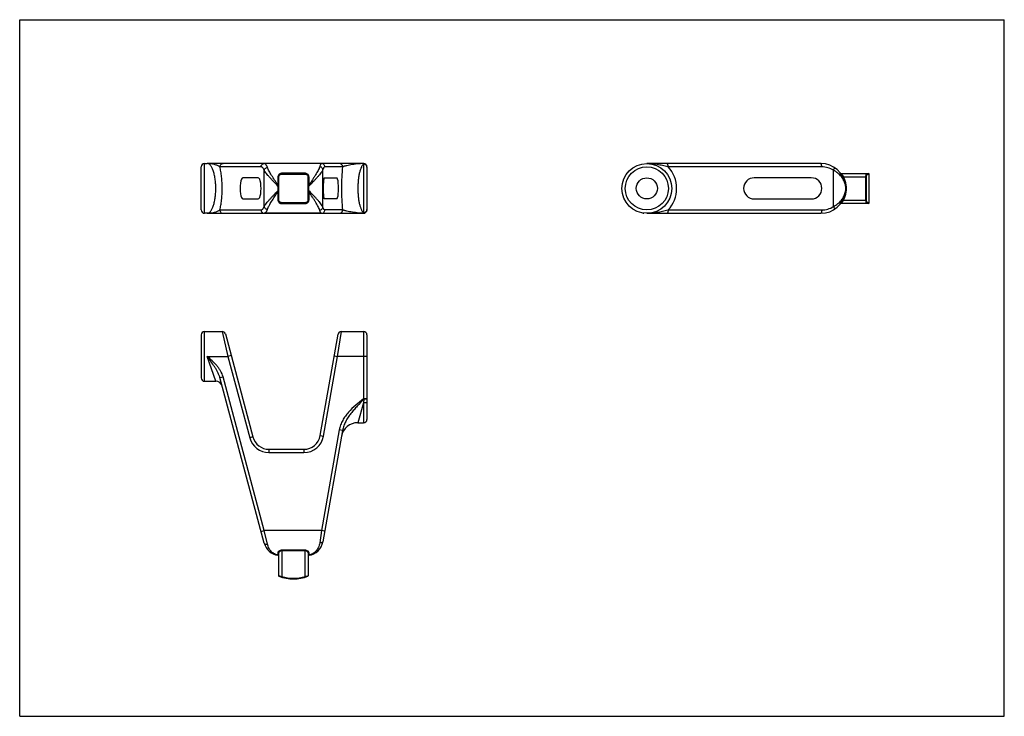
# Model space of a CAD drawing. Units: millimetres. Extents: x 0 to 297, y 0 to 210.
import ezdxf

# ---------------------------------------------------------------- set-up
doc = ezdxf.new("R2010")
doc.units = ezdxf.units.MM
doc.header["$LTSCALE"] = 16.335
doc.layers.get('0').update_dxf_attribs({"linetype": 'CONTINUOUS'})
doc.layers.add('RUNDUNGEN', color=7, linetype='CONTINUOUS')

msp = doc.modelspace()

# ---------------------------------------------------------------- linework, layer by layer
at = {"color": 7, "linetype": 'CONTINUOUS'}
for p, q in [((0, 0), (0, 210)), ((0, 210), (297, 210)), ((297, 0), (297, 210)), ((55.75, 166.64), (56.6, 166.64)), ((91.06, 166.64), (73.78, 166.64)), ((256.27, 154.84), (256.27, 163.44)), ((71.96, 162.34), (67.35, 162.34)), ((238.77, 162.34), (221.57, 162.34)), ((67.35, 155.95), (71.96, 155.95)), ((221.57, 155.95), (238.77, 155.95)), ((58.67, 151.64), (55.75, 151.64)), ((91.06, 151.64), (73.78, 151.64)), ((102.05, 151.64), (103.75, 151.64)), ((55.75, 116), (61.08, 116)), ((97.03, 116), (103.75, 116)), ((102, 88.5), (103.75, 88.5)), ((0, 0), (297, 0))]:
    msp.add_line(p, q, dxfattribs=at)
msp.add_circle((189.17, 159.14), 3.19, dxfattribs=at)
for centre, radius, start, end in [((221.57, 159.14), 3.19, 90, 270), ((238.77, 159.14), 3.19, 270, 90), ((189.17, 159.14), 7.5, 242.0853, 242.5263), ((189.17, 159.14), 7.5, 259.991, 263.1692)]:
    msp.add_arc(centre, radius, start, end, dxfattribs=at)
for centre, ratio, start_param, end_param in [((67.35, 159.14), 0.267949, 0, 3.141593), ((71.96, 159.14), 0.267949, -3.141593, 0), ((95.62, 159.14), 0.176327, -3.141593, 0)]:
    msp.add_ellipse(centre, major_axis=(0, 3.19), ratio=ratio, start_param=start_param, end_param=end_param, dxfattribs=at)
at = {"layer": 'RUNDUNGEN', "color": 7, "linetype": 'CONTINUOUS'}
for p, q in [((55.75, 151.64), (55.75, 166.64)), ((103.75, 166.64), (56.6, 166.64)), ((103.8, 166.64), (103.75, 166.64)), ((103.75, 166.48), (103.75, 151.8)), ((241.67, 166.64), (189.17, 166.64)), ((54.75, 152.64), (54.75, 165.64)), ((72.81, 165.64), (60.39, 165.64)), ((73.76, 153.69), (73.76, 164.6)), ((79.01, 163.44), (86.13, 163.44)), ((79.07, 163.72), (79.07, 163.64)), ((86.07, 163.72), (79.07, 163.72)), ((79.07, 163.64), (86.07, 163.64)), ((86.07, 163.72), (86.07, 163.64)), ((91.48, 153.48), (91.48, 164.8)), ((97.4, 165.64), (92.04, 165.64)), ((104.75, 165.64), (104.75, 152.64)), ((241.93, 165.64), (195.58, 165.64)), ((245.46, 153.69), (245.46, 164.6)), ((247.77, 163.64), (256.07, 163.64)), ((255.73, 163.44), (256.27, 163.44)), ((77.87, 162.55), (77.87, 160.2)), ((78.07, 155.64), (78.07, 162.64)), ((78.07, 162.64), (78.2, 162.64)), ((78.2, 155.64), (78.2, 162.64)), ((87.07, 162.64), (86.94, 162.64)), ((86.94, 162.64), (86.94, 155.64)), ((87.07, 162.64), (87.07, 155.64)), ((87.27, 160.2), (87.27, 162.55)), ((91.8, 162.34), (95.62, 162.34)), ((91.83, 162.21), (91.85, 162.34)), ((248.35, 162.55), (248.53, 162.64)), ((248.53, 162.64), (255.45, 162.64)), ((255.26, 155.64), (255.26, 162.64)), ((255.45, 155.64), (255.45, 162.64)), ((77.87, 160.2), (77.9, 159.84)), ((77.9, 158.44), (77.87, 158.09)), ((77.87, 158.09), (77.87, 155.73)), ((77.9, 159.84), (77.9, 158.44)), ((77.9, 159.84), (78.07, 159.84)), ((77.9, 158.44), (78.07, 158.44)), ((87.24, 159.84), (87.07, 159.84)), ((87.24, 158.44), (87.07, 158.44)), ((87.24, 159.84), (87.27, 160.2)), ((87.24, 158.44), (87.24, 159.84)), ((87.27, 158.09), (87.24, 158.44)), ((87.27, 155.73), (87.27, 158.09)), ((91.64, 159.14), (91.64, 159.29)), ((91.64, 158.97), (91.64, 159.14)), ((249.09, 160.2), (249.29, 160.22)), ((249.09, 158.09), (249.29, 158.06)), ((249.12, 159.84), (249.32, 159.84)), ((249.12, 159.84), (249.12, 158.44)), ((249.12, 158.44), (249.32, 158.44)), ((249.32, 159.84), (249.32, 158.44)), ((78.07, 155.64), (78.2, 155.64)), ((86.13, 154.84), (79.01, 154.84)), ((86.07, 154.64), (79.07, 154.64)), ((79.07, 154.56), (79.07, 154.64)), ((79.07, 154.56), (86.07, 154.56)), ((86.07, 154.56), (86.07, 154.64)), ((87.07, 155.64), (86.94, 155.64)), ((95.62, 155.95), (91.8, 155.95)), ((91.85, 155.95), (91.83, 156.07)), ((256.07, 154.64), (247.77, 154.64)), ((248.35, 155.73), (248.53, 155.64)), ((248.53, 155.64), (255.45, 155.64)), ((256.27, 154.84), (255.73, 154.84)), ((56.6, 151.64), (103.75, 151.64)), ((60.39, 152.64), (72.81, 152.64)), ((97.4, 152.64), (92.04, 152.64)), ((103.8, 151.64), (103.75, 151.65)), ((189.17, 151.64), (241.67, 151.64)), ((195.58, 152.64), (241.93, 152.64)), ((55.75, 101), (55.75, 116)), ((55.75, 116), (56.66, 116)), ((61.07, 116), (62.81, 108.5)), ((95.89, 108.5), (97.03, 116)), ((103.75, 116), (103.75, 95.66)), ((54.75, 115), (54.75, 102)), ((62.04, 115.26), (70.36, 84.21)), ((90.66, 84.63), (96.05, 115.18)), ((104.75, 115), (104.75, 89.5)), ((56.6, 108.5), (62.81, 108.5)), ((59.15, 101), (56.6, 108.5)), ((63.78, 108.76), (62.81, 108.5)), ((62.81, 108.5), (69.39, 83.95)), ((91.65, 84.46), (95.89, 108.5)), ((94.9, 108.68), (95.89, 108.5)), ((104.75, 108.5), (95.89, 108.5)), ((55.75, 101), (59.15, 101)), ((60.39, 102.09), (61.36, 102.35)), ((73.76, 52.21), (60.39, 102.09)), ((73.78, 56), (61.36, 102.35)), ((104.75, 95.66), (103.75, 95.66)), ((103.8, 95.59), (103.75, 95.66)), ((103.8, 95.59), (103.75, 94.46)), ((103.75, 94.46), (102, 88.5)), ((103.75, 94.46), (103.75, 88.5)), ((96.41, 86.37), (91.06, 56)), ((97.4, 86.19), (91.48, 52.64)), ((97.4, 86.19), (96.41, 86.37)), ((70.36, 84.21), (69.39, 83.95)), ((90.66, 84.63), (91.65, 84.46)), ((75.19, 80.5), (75.19, 79.5)), ((75.19, 80.5), (85.74, 80.5)), ((85.74, 80.5), (85.74, 79.5)), ((75.19, 79.5), (85.74, 79.5)), ((72.81, 55.74), (73.78, 56)), ((91.06, 56), (73.78, 56)), ((74.72, 51.92), (73.78, 56)), ((91.06, 56), (90.49, 52.32)), ((92.04, 55.83), (91.06, 56)), ((77.87, 49.32), (77.87, 48.58)), ((78.07, 49.14), (78.07, 42.41)), ((86.07, 50.06), (79.07, 50.06)), ((79.07, 50.06), (79.07, 42.13)), ((86.07, 49.9), (79.07, 49.9)), ((86.07, 42.13), (86.07, 50.06)), ((87.07, 42.41), (87.07, 49.14)), ((87.27, 48.58), (87.27, 49.32)), ((79.07, 42.13), (79.01, 41.94)), ((86.07, 42.13), (86.13, 41.94))]:
    msp.add_line(p, q, dxfattribs=at)
for points in [[(91.64, 159.29), (91.64, 159.64), (91.65, 159.98), (91.66, 160.3), (91.68, 160.62), (91.7, 160.92), (91.72, 161.22), (91.74, 161.49), (91.77, 161.75), (91.8, 161.99), (91.83, 162.21)], [(91.83, 156.07), (91.8, 156.28), (91.77, 156.52), (91.75, 156.78), (91.72, 157.06), (91.7, 157.34), (91.68, 157.65), (91.66, 157.96), (91.65, 158.29), (91.64, 158.63), (91.64, 158.97)]]:
    msp.add_lwpolyline(points, dxfattribs=at)
for radius in [7.5, 6.5]:
    msp.add_circle((189.17, 159.14), radius, dxfattribs=at)
for centre, radius, start, end in [((55.75, 165.64), 1, 90, 180), ((103.75, 165.64), 0.999, 0.0705, 90.0004), ((103.75, 166.27), 0.366, 81.6529, 89.9783), ((241.67, 159.14), 7.5, 8.0854, 90.0026), ((79.07, 162.64), 1, 90.0077, 179.9945), ((79.07, 162.49), 1.22, 90.0027, 96.3546), ((86.07, 162.49), 1.22, 83.6727, 89.9977), ((86.07, 162.64), 1, 0.0055, 89.9923), ((103.79, 165.5), 0.959, 0.0278, 9.2107), ((188.65, 159.14), 9.5, 0.0008, 43.173), ((241.93, 159.14), 6.5, 57.0521, 90.0002), ((247.77, 163.84), 0.2, 217.5972, 269.9859), ((256.07, 163.44), 0.2, 0, 90), ((243.46, 159.54), 5.94, 31.4773, 31.6627), ((241.67, 159.14), 7.7, 8.0855, 27.0365), ((188.65, 159.14), 9.5, 316.8262, 359.9995), ((241.67, 159.14), 7.5, 269.9986, 351.9142), ((241.67, 159.14), 7.7, 332.9635, 351.9145), ((243.84, 159.12), 5.33, 11.541, 13.4912), ((243.84, 159.16), 5.33, 346.3951, 348.4584), ((243.89, 159.13), 5.27, 7.7443, 11.543), ((243.9, 159.15), 5.27, 348.4566, 352.2564), ((246.41, 159.81), 2.71, 0.643, 8.1034), ((246.41, 158.47), 2.71, 351.8964, 359.357), ((246.61, 159.84), 2.7, 0.0214, 8.1029), ((246.61, 158.44), 2.7, 351.8975, 359.9791), ((79.07, 155.64), 1, 180.0055, 269.9923), ((79.07, 155.79), 1.22, 263.6727, 269.9977), ((86.07, 155.64), 1, 270.0077, 359.9945), ((86.07, 155.79), 1.22, 270.0027, 276.3546), ((247.77, 154.44), 0.2, 90.0141, 142.3823), ((243.46, 158.74), 5.94, 328.3376, 328.5227), ((256.07, 154.84), 0.2, 270, 360), ((55.75, 152.64), 1, 180, 270), ((103.75, 152.64), 0.999, 269.9995, 359.9294), ((103.75, 152.01), 0.366, 270.0199, 278.3473), ((103.79, 152.78), 0.959, 350.7892, 359.9722), ((241.93, 159.14), 6.5, 269.9998, 302.9479), ((55.75, 115), 1, 90, 180), ((61.07, 115), 1, 15, 89.9999), ((97.03, 115), 1, 90.0001, 170), ((103.75, 115), 1, 0, 90), ((55.75, 102), 1, 180, 270), ((59.15, 99), 2, 14.9995, 89.9999), ((103.75, 89.5), 1, 270, 360), ((102, 83.5), 5, 90, 169.9053), ((75.19, 85.5), 6, 195, 270), ((75.19, 85.5), 5, 195, 270), ((85.74, 85.5), 5, 270, 350), ((85.74, 85.5), 6, 270, 350), ((78.59, 53.5), 5, 194.9984, 262.0849), ((86.55, 53.5), 5, 277.9151, 350.0032), ((77.87, 48.35), 0.2, 7.6981, 82.0857), ((87.27, 48.35), 0.2, 97.9146, 172.2974), ((78.27, 42.41), 0.2, 180, 248.8172), ((82.57, 53.5), 12.1, 248.8172, 291.1828), ((83.26, 59.17), 17.55, 253.7561, 256.1756), ((82.57, 53.5), 11.9, 252.8954, 287.1046), ((81.85, 59.27), 17.65, 283.8315, 286.2374), ((86.87, 42.41), 0.2, 291.1828, 360)]:
    msp.add_arc(centre, radius, start, end, dxfattribs=at)
for points, knots in [([(59.15, 159.14), (59.15, 159.64), (59.11, 160.63), (58.97, 162.04), (58.73, 163.34), (58.46, 164.31), (58.2, 164.99), (58, 165.42), (57.79, 165.78), (57.57, 166.09), (57.34, 166.33), (57.1, 166.51), (56.85, 166.62), (56.68, 166.64), (56.6, 166.64)], [0, 0, 0, 0, 0.179664, 0.352122, 0.51101, 0.651259, 0.713324, 0.769666, 0.820213, 0.865073, 0.90459, 0.939432, 0.970702, 1, 1, 1, 1]), ([(60.39, 165.64), (60.35, 165.67), (60.25, 165.74), (60.02, 165.87), (59.69, 166.03), (59.24, 166.2), (58.75, 166.35), (58.23, 166.47), (57.52, 166.6), (56.97, 166.64), (56.6, 166.64)], [0, 0, 0, 0, 0.04167, 0.089374, 0.198628, 0.32072, 0.450718, 0.585366, 0.72259, 1, 1, 1, 1]), ([(60.39, 165.64), (60.39, 165.77), (60.44, 166.03), (60.65, 166.36), (60.98, 166.59), (61.23, 166.64), (61.36, 166.64)], [0, 0, 0, 0, 0.254021, 0.50566, 0.753985, 1, 1, 1, 1]), ([(72.81, 165.64), (72.81, 165.77), (72.86, 166.03), (73.07, 166.36), (73.39, 166.59), (73.65, 166.64), (73.78, 166.64)], [0, 0, 0, 0, 0.254021, 0.50566, 0.753985, 1, 1, 1, 1]), ([(74.72, 165.43), (74.66, 165.61), (74.56, 165.86), (74.4, 166.16), (74.28, 166.33), (74.16, 166.47), (74.03, 166.56), (73.91, 166.63), (73.82, 166.64), (73.78, 166.64)], [0, 0, 0, 0, 0.351068, 0.49859, 0.627813, 0.739824, 0.836641, 0.921651, 1, 1, 1, 1]), ([(91.06, 166.64), (91.03, 166.64), (90.98, 166.63), (90.9, 166.58), (90.83, 166.5), (90.76, 166.39), (90.69, 166.25), (90.59, 166.01), (90.53, 165.81), (90.49, 165.67)], [0, 0, 0, 0, 0.064138, 0.138129, 0.228478, 0.338694, 0.470494, 0.62468, 1, 1, 1, 1]), ([(92.04, 165.64), (92.04, 165.77), (91.99, 166.03), (91.77, 166.37), (91.44, 166.59), (91.19, 166.64), (91.06, 166.64)], [0, 0, 0, 0, 0.251797, 0.5025, 0.751739, 1, 1, 1, 1]), ([(97.4, 165.64), (97.4, 165.77), (97.35, 166.03), (97.13, 166.37), (96.8, 166.59), (96.54, 166.64), (96.41, 166.64)], [0, 0, 0, 0, 0.251797, 0.5025, 0.751739, 1, 1, 1, 1]), ([(103.75, 166.64), (103.42, 166.63), (102.76, 166.6), (101.78, 166.51), (100.83, 166.38), (99.93, 166.24), (99.11, 166.08), (98.48, 165.95), (98.05, 165.85), (97.78, 165.78), (97.57, 165.71), (97.45, 165.67), (97.4, 165.64)], [0, 0, 0, 0, 0.154871, 0.307865, 0.457053, 0.599572, 0.731327, 0.846787, 0.896277, 0.93898, 0.973878, 1, 1, 1, 1]), ([(103.75, 166.48), (103.69, 166.44), (103.56, 166.32), (103.39, 166.12), (103.22, 165.86), (102.99, 165.43), (102.74, 164.78), (102.48, 163.88), (102.27, 162.83), (102.12, 161.67), (102.02, 160.42), (102, 159.57), (102, 159.14)], [0, 0, 0, 0, 0.030546, 0.065374, 0.104916, 0.149384, 0.253151, 0.375915, 0.515547, 0.668897, 0.831934, 1, 1, 1, 1]), ([(103.76, 166.54), (103.76, 166.53), (103.76, 166.51), (103.75, 166.49), (103.75, 166.48)], [0, 0, 0, 0, 0.233411, 1, 1, 1, 1]), ([(104.74, 165.66), (104.72, 165.77), (104.64, 165.99), (104.41, 166.26), (104.1, 166.44), (103.87, 166.48), (103.75, 166.48)], [0, 0, 0, 0, 0.24771, 0.496837, 0.747793, 1, 1, 1, 1]), ([(103.78, 166.58), (103.78, 166.58), (103.77, 166.56), (103.77, 166.55), (103.76, 166.54)], [0, 0, 0, 0, 0.230559, 1, 1, 1, 1]), ([(103.8, 166.64), (103.8, 166.63), (103.79, 166.62), (103.78, 166.6), (103.78, 166.58)], [0, 0, 0, 0, 0.199745, 1, 1, 1, 1]), ([(195.58, 165.64), (195.01, 165.76), (193.9, 166.01), (192.28, 166.35), (190.72, 166.59), (189.68, 166.64), (189.17, 166.64)], [0, 0, 0, 0, 0.270115, 0.52194, 0.763247, 1, 1, 1, 1]), ([(195.58, 165.64), (195.58, 165.71), (195.58, 165.83), (195.56, 166.02), (195.54, 166.19), (195.51, 166.34), (195.47, 166.45), (195.44, 166.52), (195.41, 166.59), (195.36, 166.64), (195.32, 166.64)], [0, 0, 0, 0, 0.182084, 0.357995, 0.520947, 0.665571, 0.787365, 0.838666, 0.883336, 1, 1, 1, 1]), ([(241.93, 165.64), (241.93, 165.71), (241.92, 165.83), (241.91, 166.02), (241.89, 166.19), (241.86, 166.34), (241.82, 166.45), (241.79, 166.52), (241.76, 166.59), (241.71, 166.64), (241.67, 166.64)], [0, 0, 0, 0, 0.182084, 0.357994, 0.520946, 0.665571, 0.787364, 0.838666, 0.883336, 1, 1, 1, 1]), ([(61.08, 159.14), (61.08, 159.74), (61.05, 160.91), (60.92, 162.61), (60.71, 164.19), (60.51, 165.18), (60.39, 165.64)], [0, 0, 0, 0, 0.273204, 0.536688, 0.781513, 1, 1, 1, 1]), ([(73.76, 164.6), (73.69, 164.75), (73.56, 165.02), (73.36, 165.32), (73.19, 165.49), (73.07, 165.58), (72.94, 165.63), (72.85, 165.64), (72.81, 165.64)], [0, 0, 0, 0, 0.339391, 0.611573, 0.724679, 0.824806, 0.915112, 1, 1, 1, 1]), ([(73.76, 164.6), (73.77, 164.7), (73.85, 164.91), (74.08, 165.17), (74.37, 165.36), (74.61, 165.42), (74.72, 165.43)], [0, 0, 0, 0, 0.232096, 0.48051, 0.739786, 1, 1, 1, 1]), ([(77.9, 159.84), (77.47, 160.29), (76.83, 160.94), (76, 161.81), (75.43, 162.44), (74.9, 163.03), (74.43, 163.59), (74.05, 164.1), (73.84, 164.44), (73.76, 164.6)], [0, 0, 0, 0, 0.293754, 0.434944, 0.570041, 0.696881, 0.812866, 0.914985, 1, 1, 1, 1]), ([(77.87, 160.2), (77.54, 160.68), (76.91, 161.63), (76.14, 162.8), (75.6, 163.7), (75.24, 164.32), (74.95, 164.89), (74.79, 165.26), (74.72, 165.43)], [0, 0, 0, 0, 0.287154, 0.559063, 0.685489, 0.802857, 0.90865, 1, 1, 1, 1]), ([(78.94, 163.71), (78.78, 163.69), (78.49, 163.61), (78.14, 163.33), (77.92, 162.97), (77.87, 162.69), (77.87, 162.55)], [0, 0, 0, 0, 0.266689, 0.517806, 0.759008, 1, 1, 1, 1]), ([(78.2, 162.64), (78.2, 162.75), (78.24, 162.96), (78.43, 163.23), (78.7, 163.4), (78.91, 163.44), (79.01, 163.44)], [0, 0, 0, 0, 0.256143, 0.507651, 0.754529, 1, 1, 1, 1]), ([(79.07, 163.64), (79.06, 163.64), (79.05, 163.63), (79.04, 163.61), (79.02, 163.57), (79.01, 163.51), (79.01, 163.47), (79.01, 163.44)], [0, 0, 0, 0, 0.124944, 0.221857, 0.343309, 0.647902, 1, 1, 1, 1]), ([(86.07, 163.64), (86.08, 163.64), (86.09, 163.63), (86.1, 163.61), (86.12, 163.57), (86.13, 163.51), (86.13, 163.47), (86.13, 163.44)], [0, 0, 0, 0, 0.124942, 0.221855, 0.343307, 0.647902, 1, 1, 1, 1]), ([(86.13, 163.44), (86.23, 163.44), (86.44, 163.4), (86.71, 163.23), (86.9, 162.96), (86.94, 162.75), (86.94, 162.64)], [0, 0, 0, 0, 0.245471, 0.49235, 0.743858, 1, 1, 1, 1]), ([(87.27, 162.55), (87.27, 162.69), (87.22, 162.97), (87, 163.33), (86.65, 163.61), (86.36, 163.69), (86.21, 163.71)], [0, 0, 0, 0, 0.24098, 0.482175, 0.733303, 1, 1, 1, 1]), ([(91.48, 164.8), (91.45, 164.73), (91.38, 164.57), (91.18, 164.24), (90.86, 163.79), (90.4, 163.21), (89.85, 162.59), (89.25, 161.93), (88.38, 161.01), (87.7, 160.31), (87.24, 159.84)], [0, 0, 0, 0, 0.036277, 0.077937, 0.175886, 0.290351, 0.417673, 0.554694, 0.698799, 1, 1, 1, 1]), ([(90.49, 165.67), (90.47, 165.59), (90.42, 165.42), (90.27, 165.05), (90.02, 164.54), (89.66, 163.9), (89.25, 163.21), (88.79, 162.49), (88.13, 161.48), (87.62, 160.71), (87.27, 160.2)], [0, 0, 0, 0, 0.040298, 0.085272, 0.187621, 0.30378, 0.430647, 0.565631, 0.706618, 1, 1, 1, 1]), ([(91.48, 164.8), (91.47, 164.91), (91.4, 165.14), (91.17, 165.41), (90.86, 165.6), (90.62, 165.66), (90.49, 165.67)], [0, 0, 0, 0, 0.234331, 0.481753, 0.739518, 1, 1, 1, 1]), ([(92.04, 165.64), (92.02, 165.64), (91.96, 165.63), (91.89, 165.59), (91.82, 165.52), (91.71, 165.38), (91.59, 165.14), (91.52, 164.92), (91.48, 164.8)], [0, 0, 0, 0, 0.070518, 0.14934, 0.242399, 0.353252, 0.634843, 1, 1, 1, 1]), ([(97.4, 165.64), (97.28, 164.6), (97.13, 162.44), (97.07, 160.27), (97.07, 159.14)], [0, 0, 0, 0, 0.480794, 1, 1, 1, 1]), ([(245.46, 164.6), (245.49, 164.64), (245.55, 164.74), (245.62, 164.89), (245.69, 165.02), (245.73, 165.14), (245.77, 165.25), (245.78, 165.34), (245.78, 165.42), (245.75, 165.43)], [0, 0, 0, 0, 0.190154, 0.370567, 0.534946, 0.678734, 0.798232, 0.891148, 1, 1, 1, 1]), ([(249.02, 160.37), (248.92, 160.78), (248.62, 161.6), (247.87, 162.75), (246.8, 163.79), (245.94, 164.35), (245.46, 164.6)], [0, 0, 0, 0, 0.222799, 0.460302, 0.718571, 1, 1, 1, 1]), ([(247.77, 163.64), (247.77, 163.64), (247.77, 163.64), (247.77, 163.63), (247.78, 163.63), (247.79, 163.62), (247.8, 163.6), (247.82, 163.58), (247.85, 163.55), (247.89, 163.5), (247.94, 163.45), (247.99, 163.39), (248.06, 163.3), (248.16, 163.17), (248.28, 163.01), (248.4, 162.84), (248.48, 162.72), (248.52, 162.66)], [0, 0, 0, 0, 0.001664, 0.006608, 0.014723, 0.025903, 0.040031, 0.05694, 0.098327, 0.148537, 0.20623, 0.270211, 0.339368, 0.490114, 0.653103, 0.824421, 1, 1, 1, 1]), ([(255.26, 162.64), (255.26, 162.71), (255.27, 162.84), (255.29, 163.02), (255.31, 163.2), (255.35, 163.35), (255.39, 163.47), (255.43, 163.55), (255.47, 163.6), (255.5, 163.63), (255.53, 163.64), (255.54, 163.64)], [0, 0, 0, 0, 0.184067, 0.361013, 0.524043, 0.667862, 0.788304, 0.882869, 0.920367, 0.951721, 1, 1, 1, 1]), ([(255.45, 162.64), (255.45, 162.75), (255.46, 162.9), (255.5, 163.09), (255.54, 163.21), (255.58, 163.31), (255.64, 163.39), (255.7, 163.44), (255.73, 163.44)], [0, 0, 0, 0, 0.355867, 0.516034, 0.657306, 0.776495, 0.872311, 1, 1, 1, 1]), ([(255.54, 163.64), (255.57, 163.64), (255.62, 163.63), (255.68, 163.59), (255.72, 163.52), (255.73, 163.47), (255.73, 163.44)], [0, 0, 0, 0, 0.244508, 0.492606, 0.745063, 1, 1, 1, 1]), ([(77.87, 162.55), (77.9, 162.55), (77.93, 162.55), (77.98, 162.56), (78.03, 162.58), (78.07, 162.61), (78.07, 162.64)], [0, 0, 0, 0, 0.331176, 0.485204, 0.624759, 1, 1, 1, 1]), ([(87.27, 162.55), (87.24, 162.55), (87.21, 162.55), (87.16, 162.56), (87.11, 162.58), (87.07, 162.61), (87.07, 162.64)], [0, 0, 0, 0, 0.331176, 0.485206, 0.624761, 1, 1, 1, 1]), ([(91.61, 159.14), (91.61, 159.7), (91.63, 160.53), (91.71, 161.6), (91.77, 162.1), (91.8, 162.34)], [0, 0, 0, 0, 0.528432, 0.774634, 1, 1, 1, 1]), ([(56.6, 151.64), (56.68, 151.64), (56.85, 151.67), (57.1, 151.77), (57.34, 151.95), (57.57, 152.19), (57.79, 152.5), (58, 152.86), (58.2, 153.29), (58.46, 153.97), (58.73, 154.94), (58.97, 156.24), (59.11, 157.66), (59.15, 158.64), (59.15, 159.14)], [0, 0, 0, 0, 0.029318, 0.060586, 0.095429, 0.134946, 0.179806, 0.230355, 0.286701, 0.348772, 0.489027, 0.647896, 0.820341, 1, 1, 1, 1]), ([(60.39, 152.64), (60.51, 153.1), (60.71, 154.1), (60.92, 155.67), (61.05, 157.37), (61.08, 158.54), (61.08, 159.14)], [0, 0, 0, 0, 0.218484, 0.463288, 0.726766, 1, 1, 1, 1]), ([(73.76, 153.69), (73.84, 153.85), (74.05, 154.18), (74.43, 154.69), (74.9, 155.25), (75.43, 155.84), (76, 156.47), (76.83, 157.34), (77.47, 158), (77.9, 158.44)], [0, 0, 0, 0, 0.085014, 0.187133, 0.303117, 0.429956, 0.565051, 0.70624, 1, 1, 1, 1]), ([(74.72, 152.85), (74.79, 153.02), (74.95, 153.39), (75.24, 153.96), (75.6, 154.58), (76.14, 155.48), (76.91, 156.65), (77.54, 157.6), (77.87, 158.09)], [0, 0, 0, 0, 0.09135, 0.197142, 0.31451, 0.440935, 0.712843, 1, 1, 1, 1]), ([(77.87, 160.2), (77.9, 160.2), (77.94, 160.2), (78, 160.2), (78.05, 160.21), (78.07, 160.22), (78.07, 160.22), (78.07, 160.22)], [0, 0, 0, 0, 0.372551, 0.69063, 0.906242, 0.967359, 1, 1, 1, 1]), ([(77.87, 158.09), (77.9, 158.09), (77.94, 158.08), (78, 158.08), (78.05, 158.07), (78.07, 158.07), (78.07, 158.06), (78.07, 158.06)], [0, 0, 0, 0, 0.37255, 0.69063, 0.906243, 0.967359, 1, 1, 1, 1]), ([(87.27, 160.2), (87.24, 160.2), (87.2, 160.2), (87.14, 160.2), (87.1, 160.21), (87.08, 160.22), (87.07, 160.22), (87.07, 160.22)], [0, 0, 0, 0, 0.372548, 0.690626, 0.90624, 0.967358, 1, 1, 1, 1]), ([(87.27, 158.09), (87.24, 158.09), (87.2, 158.08), (87.14, 158.08), (87.1, 158.07), (87.08, 158.07), (87.07, 158.06), (87.07, 158.06)], [0, 0, 0, 0, 0.372548, 0.690625, 0.906238, 0.967356, 1, 1, 1, 1]), ([(91.48, 153.48), (91.45, 153.55), (91.38, 153.71), (91.18, 154.04), (90.86, 154.49), (90.4, 155.07), (89.85, 155.69), (89.25, 156.35), (88.38, 157.27), (87.7, 157.97), (87.24, 158.44)], [0, 0, 0, 0, 0.036277, 0.077936, 0.175884, 0.290349, 0.417671, 0.554692, 0.698797, 1, 1, 1, 1]), ([(90.49, 152.61), (90.47, 152.69), (90.42, 152.86), (90.27, 153.23), (90.02, 153.74), (89.66, 154.38), (89.25, 155.07), (88.79, 155.79), (88.13, 156.8), (87.62, 157.57), (87.27, 158.09)], [0, 0, 0, 0, 0.040299, 0.085272, 0.187621, 0.30378, 0.430647, 0.565631, 0.706618, 1, 1, 1, 1]), ([(91.8, 155.95), (91.77, 156.18), (91.71, 156.68), (91.63, 157.75), (91.61, 158.58), (91.61, 159.14)], [0, 0, 0, 0, 0.225366, 0.471564, 1, 1, 1, 1]), ([(97.07, 159.14), (97.07, 158.01), (97.13, 155.84), (97.28, 153.68), (97.4, 152.64)], [0, 0, 0, 0, 0.519226, 1, 1, 1, 1]), ([(102, 159.14), (102, 158.71), (102.02, 157.86), (102.12, 156.62), (102.27, 155.45), (102.48, 154.4), (102.74, 153.5), (102.99, 152.85), (103.22, 152.42), (103.43, 152.1), (103.61, 151.9), (103.75, 151.8)], [0, 0, 0, 0, 0.168114, 0.331183, 0.484548, 0.624196, 0.746984, 0.850772, 0.895249, 0.934798, 1, 1, 1, 1]), ([(245.46, 153.69), (245.94, 153.93), (246.8, 154.49), (247.86, 155.52), (248.61, 156.67), (248.92, 157.5), (249.02, 157.91)], [0, 0, 0, 0, 0.281375, 0.539645, 0.777177, 1, 1, 1, 1]), ([(77.87, 155.73), (77.87, 155.59), (77.92, 155.32), (78.14, 154.95), (78.49, 154.68), (78.78, 154.59), (78.94, 154.57)], [0, 0, 0, 0, 0.24098, 0.482175, 0.733303, 1, 1, 1, 1]), ([(77.87, 155.73), (77.9, 155.73), (77.93, 155.73), (77.98, 155.72), (78.03, 155.7), (78.07, 155.67), (78.07, 155.64)], [0, 0, 0, 0, 0.331176, 0.485206, 0.624761, 1, 1, 1, 1]), ([(79.01, 154.84), (78.91, 154.84), (78.7, 154.88), (78.43, 155.05), (78.24, 155.32), (78.2, 155.53), (78.2, 155.64)], [0, 0, 0, 0, 0.245471, 0.49235, 0.743858, 1, 1, 1, 1]), ([(79.07, 154.64), (79.06, 154.64), (79.05, 154.65), (79.04, 154.68), (79.02, 154.71), (79.01, 154.77), (79.01, 154.82), (79.01, 154.84)], [0, 0, 0, 0, 0.124942, 0.221855, 0.343307, 0.647902, 1, 1, 1, 1]), ([(86.07, 154.64), (86.08, 154.64), (86.09, 154.65), (86.1, 154.68), (86.12, 154.71), (86.13, 154.77), (86.13, 154.82), (86.13, 154.84)], [0, 0, 0, 0, 0.124944, 0.221857, 0.343309, 0.647902, 1, 1, 1, 1]), ([(86.94, 155.64), (86.94, 155.53), (86.9, 155.32), (86.71, 155.05), (86.44, 154.88), (86.23, 154.84), (86.13, 154.84)], [0, 0, 0, 0, 0.256143, 0.507651, 0.754529, 1, 1, 1, 1]), ([(86.21, 154.57), (86.36, 154.59), (86.65, 154.68), (87, 154.95), (87.22, 155.32), (87.27, 155.59), (87.27, 155.73)], [0, 0, 0, 0, 0.266689, 0.517806, 0.759008, 1, 1, 1, 1]), ([(87.27, 155.73), (87.24, 155.73), (87.21, 155.73), (87.16, 155.72), (87.11, 155.7), (87.07, 155.67), (87.07, 155.64)], [0, 0, 0, 0, 0.331176, 0.485204, 0.624759, 1, 1, 1, 1]), ([(248.52, 155.62), (248.48, 155.56), (248.4, 155.44), (248.28, 155.27), (248.16, 155.11), (248.06, 154.98), (247.99, 154.89), (247.94, 154.83), (247.89, 154.78), (247.85, 154.73), (247.82, 154.7), (247.8, 154.68), (247.79, 154.67), (247.78, 154.66), (247.77, 154.65), (247.77, 154.64), (247.77, 154.64), (247.77, 154.64)], [0, 0, 0, 0, 0.175576, 0.346889, 0.509876, 0.660623, 0.729783, 0.793767, 0.851462, 0.901673, 0.943061, 0.95997, 0.974099, 0.985278, 0.993393, 0.998336, 1, 1, 1, 1]), ([(255.54, 154.64), (255.53, 154.64), (255.5, 154.65), (255.47, 154.68), (255.43, 154.73), (255.39, 154.81), (255.35, 154.94), (255.31, 155.08), (255.29, 155.26), (255.27, 155.44), (255.26, 155.57), (255.26, 155.64)], [0, 0, 0, 0, 0.048279, 0.079634, 0.117132, 0.211696, 0.332139, 0.475958, 0.638989, 0.815935, 1, 1, 1, 1]), ([(255.73, 154.84), (255.7, 154.84), (255.64, 154.89), (255.58, 154.97), (255.54, 155.07), (255.5, 155.19), (255.46, 155.38), (255.45, 155.54), (255.45, 155.64)], [0, 0, 0, 0, 0.127689, 0.223505, 0.342695, 0.483966, 0.644135, 1, 1, 1, 1]), ([(255.54, 154.64), (255.57, 154.64), (255.62, 154.65), (255.68, 154.7), (255.72, 154.76), (255.73, 154.81), (255.73, 154.84)], [0, 0, 0, 0, 0.244509, 0.492607, 0.745064, 1, 1, 1, 1]), ([(56.6, 151.64), (56.97, 151.64), (57.52, 151.68), (58.23, 151.81), (58.75, 151.93), (59.24, 152.09), (59.69, 152.26), (60.02, 152.41), (60.25, 152.54), (60.35, 152.61), (60.39, 152.64)], [0, 0, 0, 0, 0.277407, 0.414631, 0.549279, 0.679277, 0.80137, 0.910625, 0.958331, 1, 1, 1, 1]), ([(60.39, 152.64), (60.39, 152.51), (60.44, 152.25), (60.65, 151.92), (60.98, 151.69), (61.23, 151.64), (61.36, 151.64)], [0, 0, 0, 0, 0.254021, 0.50566, 0.753985, 1, 1, 1, 1]), ([(72.81, 152.64), (72.85, 152.64), (72.94, 152.65), (73.07, 152.71), (73.19, 152.79), (73.36, 152.96), (73.56, 153.26), (73.69, 153.53), (73.76, 153.69)], [0, 0, 0, 0, 0.084888, 0.175194, 0.275322, 0.388427, 0.660609, 1, 1, 1, 1]), ([(72.81, 152.64), (72.81, 152.51), (72.86, 152.25), (73.07, 151.92), (73.39, 151.69), (73.65, 151.64), (73.78, 151.64)], [0, 0, 0, 0, 0.254021, 0.50566, 0.753985, 1, 1, 1, 1]), ([(73.76, 153.69), (73.77, 153.58), (73.85, 153.37), (74.08, 153.11), (74.37, 152.93), (74.61, 152.86), (74.72, 152.85)], [0, 0, 0, 0, 0.232096, 0.48051, 0.739786, 1, 1, 1, 1]), ([(73.78, 151.64), (73.82, 151.64), (73.91, 151.65), (74.03, 151.72), (74.16, 151.82), (74.28, 151.95), (74.4, 152.12), (74.56, 152.42), (74.66, 152.67), (74.72, 152.85)], [0, 0, 0, 0, 0.078349, 0.16336, 0.260176, 0.372187, 0.50141, 0.648932, 1, 1, 1, 1]), ([(90.49, 152.61), (90.62, 152.62), (90.86, 152.68), (91.17, 152.87), (91.4, 153.15), (91.47, 153.37), (91.48, 153.48)], [0, 0, 0, 0, 0.260481, 0.518247, 0.765669, 1, 1, 1, 1]), ([(91.06, 151.64), (91.03, 151.64), (90.98, 151.65), (90.9, 151.7), (90.83, 151.78), (90.76, 151.89), (90.69, 152.03), (90.59, 152.27), (90.53, 152.47), (90.49, 152.61)], [0, 0, 0, 0, 0.064138, 0.138129, 0.228479, 0.338695, 0.470495, 0.62468, 1, 1, 1, 1]), ([(91.06, 151.64), (91.19, 151.64), (91.44, 151.69), (91.77, 151.92), (91.99, 152.25), (92.04, 152.51), (92.04, 152.64)], [0, 0, 0, 0, 0.248261, 0.4975, 0.748203, 1, 1, 1, 1]), ([(92.04, 152.64), (92.02, 152.64), (91.96, 152.65), (91.89, 152.69), (91.82, 152.76), (91.71, 152.9), (91.59, 153.14), (91.52, 153.36), (91.48, 153.48)], [0, 0, 0, 0, 0.070518, 0.149341, 0.242401, 0.353254, 0.634841, 1, 1, 1, 1]), ([(96.41, 151.64), (96.54, 151.64), (96.8, 151.69), (97.13, 151.92), (97.35, 152.25), (97.4, 152.51), (97.4, 152.64)], [0, 0, 0, 0, 0.248261, 0.4975, 0.748203, 1, 1, 1, 1]), ([(103.75, 151.65), (103.42, 151.65), (102.76, 151.68), (101.78, 151.77), (100.83, 151.9), (99.93, 152.04), (99.11, 152.2), (98.48, 152.33), (98.05, 152.43), (97.78, 152.5), (97.57, 152.57), (97.45, 152.62), (97.4, 152.64)], [0, 0, 0, 0, 0.154872, 0.307864, 0.457053, 0.599571, 0.731327, 0.846787, 0.896277, 0.93898, 0.973878, 1, 1, 1, 1]), ([(104.74, 152.63), (104.72, 152.51), (104.64, 152.29), (104.41, 152.02), (104.1, 151.84), (103.87, 151.8), (103.75, 151.8)], [0, 0, 0, 0, 0.24771, 0.496837, 0.747793, 1, 1, 1, 1]), ([(103.75, 151.8), (103.76, 151.77), (103.77, 151.73), (103.78, 151.68), (103.79, 151.66)], [0, 0, 0, 0, 0.58319, 1, 1, 1, 1]), ([(103.79, 151.66), (103.79, 151.66), (103.8, 151.65), (103.8, 151.65), (103.8, 151.64)], [0, 0, 0, 0, 0.273871, 1, 1, 1, 1]), ([(189.17, 151.64), (189.68, 151.64), (190.72, 151.7), (192.28, 151.93), (193.9, 152.27), (195.01, 152.52), (195.58, 152.64)], [0, 0, 0, 0, 0.236753, 0.47806, 0.729885, 1, 1, 1, 1]), ([(195.58, 152.64), (195.58, 152.58), (195.58, 152.45), (195.56, 152.26), (195.54, 152.09), (195.51, 151.94), (195.47, 151.83), (195.44, 151.76), (195.41, 151.7), (195.36, 151.64), (195.32, 151.64)], [0, 0, 0, 0, 0.182084, 0.357995, 0.520947, 0.665571, 0.787365, 0.838666, 0.883336, 1, 1, 1, 1]), ([(241.93, 152.64), (241.93, 152.58), (241.92, 152.45), (241.91, 152.26), (241.89, 152.09), (241.86, 151.94), (241.82, 151.83), (241.79, 151.76), (241.76, 151.7), (241.71, 151.64), (241.67, 151.64)], [0, 0, 0, 0, 0.182084, 0.357994, 0.520946, 0.665571, 0.787364, 0.838666, 0.883336, 1, 1, 1, 1]), ([(245.46, 153.69), (245.49, 153.64), (245.55, 153.54), (245.62, 153.39), (245.69, 153.26), (245.73, 153.14), (245.77, 153.03), (245.78, 152.94), (245.78, 152.86), (245.75, 152.85)], [0, 0, 0, 0, 0.190153, 0.370566, 0.534945, 0.678733, 0.798231, 0.891148, 1, 1, 1, 1]), ([(61.36, 102.35), (61.19, 102.98), (60.77, 103.89), (60.04, 104.98), (59.22, 106.01), (58.06, 107.18), (57.09, 108.06), (56.6, 108.5)], [0, 0, 0, 0, 0.24947, 0.374548, 0.499642, 0.749784, 1, 1, 1, 1]), ([(60.39, 102.09), (60.31, 102.39), (60.11, 102.98), (59.71, 103.81), (59.25, 104.63), (58.59, 105.68), (57.7, 106.97), (56.97, 107.99), (56.6, 108.5)], [0, 0, 0, 0, 0.123771, 0.247664, 0.371882, 0.496572, 0.747523, 1, 1, 1, 1]), ([(103.75, 95.66), (102.94, 95.05), (101.34, 93.82), (99.48, 92.09), (98.21, 90.52), (97.4, 89.23), (96.77, 87.85), (96.5, 86.87), (96.41, 86.37)], [0, 0, 0, 0, 0.250097, 0.50003, 0.625053, 0.750056, 0.875033, 1, 1, 1, 1]), ([(103.8, 95.59), (103.13, 94.9), (102.13, 93.86), (100.84, 92.43), (99.92, 91.32), (99.07, 90.15), (98.33, 88.92), (97.74, 87.6), (97.48, 86.67), (97.4, 86.19)], [0, 0, 0, 0, 0.250782, 0.375863, 0.500748, 0.625518, 0.750274, 0.875084, 1, 1, 1, 1]), ([(104.75, 95.66), (104.75, 95.66), (104.74, 95.65), (104.72, 95.64), (104.67, 95.63), (104.58, 95.62), (104.47, 95.61), (104.33, 95.6), (104.16, 95.6), (103.99, 95.59), (103.87, 95.59), (103.8, 95.59)], [0, 0, 0, 0, 0.008411, 0.024092, 0.081351, 0.172759, 0.295457, 0.445201, 0.616703, 0.803852, 1, 1, 1, 1]), ([(104.75, 94.67), (104.75, 94.65), (104.74, 94.63), (104.71, 94.61), (104.66, 94.58), (104.57, 94.55), (104.45, 94.52), (104.3, 94.5), (104.13, 94.48), (103.94, 94.47), (103.81, 94.46), (103.75, 94.46)], [0, 0, 0, 0, 0.04225, 0.071584, 0.107858, 0.202019, 0.323993, 0.470133, 0.635548, 0.81454, 1, 1, 1, 1]), ([(73.76, 52.21), (73.77, 52.18), (73.79, 52.12), (73.87, 52.04), (73.97, 51.98), (74.14, 51.91), (74.4, 51.88), (74.61, 51.9), (74.72, 51.92)], [0, 0, 0, 0, 0.08786, 0.18257, 0.288478, 0.407695, 0.684787, 1, 1, 1, 1]), ([(77.87, 48.58), (77.7, 48.61), (77.37, 48.71), (76.88, 48.93), (76.41, 49.23), (75.81, 49.74), (75.15, 50.62), (74.83, 51.46), (74.72, 51.92)], [0, 0, 0, 0, 0.106522, 0.215983, 0.329534, 0.448441, 0.706621, 1, 1, 1, 1]), ([(90.49, 52.32), (90.42, 51.8), (90.12, 50.86), (89.45, 49.87), (88.82, 49.29), (88.32, 48.96), (87.81, 48.72), (87.45, 48.62), (87.27, 48.58)], [0, 0, 0, 0, 0.297197, 0.556244, 0.674599, 0.787092, 0.895119, 1, 1, 1, 1]), ([(91.48, 52.63), (91.47, 52.6), (91.45, 52.54), (91.38, 52.47), (91.28, 52.4), (91.11, 52.33), (90.84, 52.29), (90.61, 52.3), (90.49, 52.32)], [0, 0, 0, 0, 0.081906, 0.172164, 0.275963, 0.395485, 0.677761, 1, 1, 1, 1]), ([(79.07, 50.06), (78.91, 50.06), (78.6, 50.01), (78.26, 49.85), (78.06, 49.69), (77.93, 49.54), (77.87, 49.41), (77.87, 49.32)], [0, 0, 0, 0, 0.324034, 0.606445, 0.726635, 0.831784, 1, 1, 1, 1]), ([(77.87, 49.32), (77.92, 49.32), (78, 49.3), (78.06, 49.22), (78.07, 49.17), (78.07, 49.14)], [0, 0, 0, 0, 0.514817, 0.761723, 1, 1, 1, 1]), ([(77.87, 48.58), (77.87, 48.57), (77.88, 48.56), (77.89, 48.55), (77.9, 48.55)], [0, 0, 0, 0, 0.332606, 1, 1, 1, 1]), ([(77.97, 48.55), (78, 48.53), (78.05, 48.48), (78.07, 48.41), (78.07, 48.38)], [0, 0, 0, 0, 0.501086, 1, 1, 1, 1]), ([(79.07, 49.9), (78.93, 49.9), (78.66, 49.85), (78.38, 49.68), (78.22, 49.51), (78.11, 49.36), (78.07, 49.23), (78.07, 49.14)], [0, 0, 0, 0, 0.314063, 0.58865, 0.708454, 0.816474, 1, 1, 1, 1]), ([(87.27, 49.32), (87.27, 49.41), (87.21, 49.54), (87.08, 49.69), (86.88, 49.85), (86.54, 50.01), (86.23, 50.06), (86.07, 50.06)], [0, 0, 0, 0, 0.168212, 0.273359, 0.393547, 0.675968, 1, 1, 1, 1]), ([(87.07, 49.14), (87.07, 49.23), (87.03, 49.36), (86.92, 49.51), (86.76, 49.68), (86.48, 49.85), (86.21, 49.9), (86.07, 49.9)], [0, 0, 0, 0, 0.183522, 0.29154, 0.411344, 0.685939, 1, 1, 1, 1]), ([(87.27, 49.32), (87.22, 49.32), (87.14, 49.3), (87.08, 49.22), (87.07, 49.17), (87.07, 49.14)], [0, 0, 0, 0, 0.514817, 0.761723, 1, 1, 1, 1]), ([(87.17, 48.55), (87.14, 48.53), (87.09, 48.48), (87.07, 48.41), (87.07, 48.38)], [0, 0, 0, 0, 0.501086, 1, 1, 1, 1]), ([(87.24, 48.55), (87.25, 48.55), (87.26, 48.56), (87.27, 48.57), (87.27, 48.58)], [0, 0, 0, 0, 0.185212, 1, 1, 1, 1]), ([(78.07, 42.41), (78.07, 42.41), (78.07, 42.41), (78.08, 42.41), (78.08, 42.4), (78.09, 42.4), (78.12, 42.39), (78.15, 42.38), (78.19, 42.37), (78.24, 42.36), (78.29, 42.34), (78.33, 42.33), (78.35, 42.32)], [0, 0, 0, 0, 0.004218, 0.016783, 0.037623, 0.066667, 0.149065, 0.26298, 0.406838, 0.578993, 0.777445, 1, 1, 1, 1]), ([(86.79, 42.32), (86.81, 42.33), (86.85, 42.34), (86.9, 42.36), (86.95, 42.37), (86.99, 42.38), (87.03, 42.39), (87.05, 42.4), (87.06, 42.4), (87.07, 42.41), (87.07, 42.41), (87.07, 42.41), (87.07, 42.41)], [0, 0, 0, 0, 0.222562, 0.421016, 0.593171, 0.737028, 0.850941, 0.933338, 0.962381, 0.983219, 0.995783, 1, 1, 1, 1])]:
    msp.add_open_spline(points, degree=3, knots=knots, dxfattribs=at)
for points in [[(77.87, 48.58), (77.91, 48.58), (77.94, 48.57), (77.97, 48.55)], [(87.27, 48.58), (87.24, 48.58), (87.2, 48.57), (87.17, 48.55)]]:
    msp.add_open_spline(points, degree=3, dxfattribs=at)

doc.saveas('drawing.dxf')
